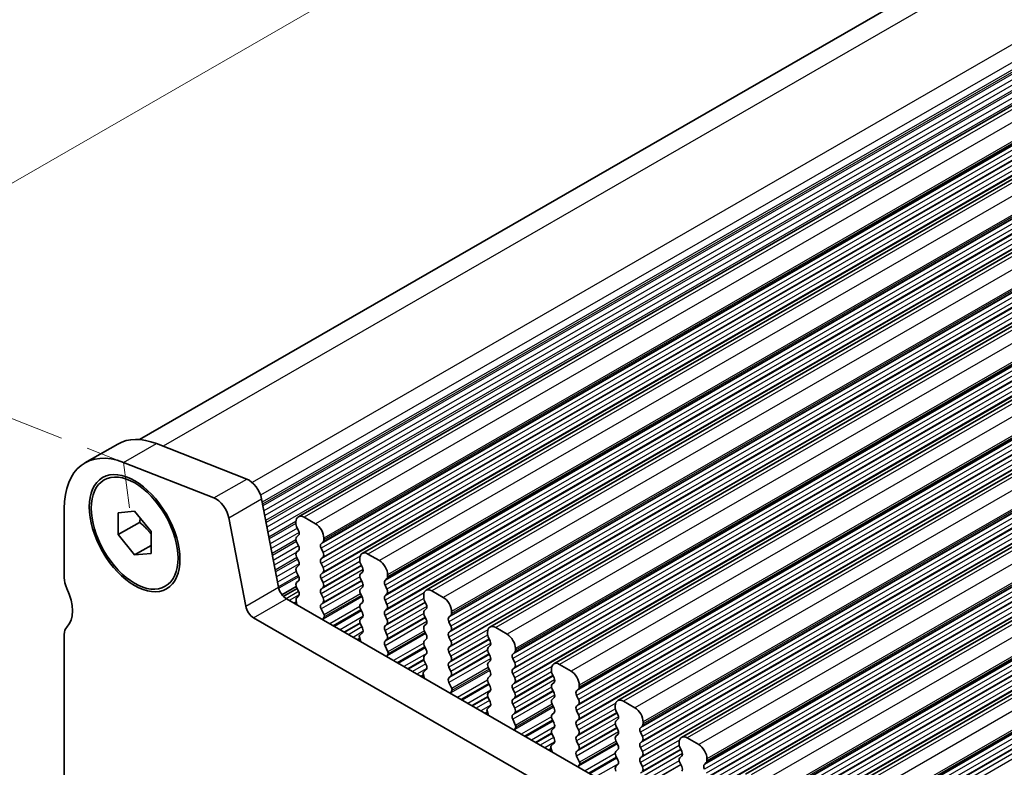
# Model space of a CAD drawing. Units: millimetres. Extents: x 22 to 2408, y 12 to 434.
# Drawn here: x 91 to 134, y 231 to 263 of the extents above; entities that cross this region are included whole.
import ezdxf

# ---------------------------------------------------------------- set-up
doc = ezdxf.new("R2010")
doc.units = ezdxf.units.MM
doc.header["$LTSCALE"] = 1.5
doc.layers.get('Defpoints').update_dxf_attribs({"lineweight": 25})
for name, color, linetype, lineweight in [('Dimension (ISO)', 7, 'Continuous', 18), ('Visible (ISO)', 7, 'Continuous', 35), ('Visible Narrow (ISO)', 7, 'Continuous', 25)]:
    doc.layers.add(name, color=color, linetype=linetype, lineweight=lineweight)
doc.styles.add('Note Text (TK)', font='txt')
doc.dimstyles.new('Default - Method 1b (TK)', dxfattribs={"dimscale": 1.5, "dimtxt": 2.5, "dimasz": 2.5, "dimexe": 1, "dimexo": 1.5, "dimgap": 1, "dimtad": 1, "dimtoh": 1, "dimrnd": 1e-08, "dimdsep": 46, "dimtxsty": 'Note Text (TK)', "dimcen": 0.09, "dimdle": 5, "dimclrd": 100, "dimclre": 100, "dimclrt": 7, "dimadec": 1, "dimazin": 1, "dimtfac": 1, "dimtmove": 0, "dimatfit": 3, "dimfxl": 0, "dimtolj": 1, "dimlwd": -1, "dimlwe": -1, "dimarcsym": 0})

# ---------------------------------------------------------------- blocks, each defined once
blk = doc.blocks.new('*D5')
at = {"layer": 'Defpoints', "color": 0, "transparency": 16777216}
for p in [(159.585, 280.425), (80.629, 249.793), (95.945, 243.777)]:
    blk.add_point(p, dxfattribs=at)
at = {"layer": 'Dimension (ISO)', "color": 100, "transparency": 16777216}
for p, q in [((156.904, 281.478), (142.481, 287.142)), ((141.019, 284.569), (83.878, 251.664)), ((93.265, 244.83), (78.842, 250.495))]:
    blk.add_line(p, q, dxfattribs=at)
for points in [[(140.707, 285.111), (141.331, 284.027), (144.268, 286.44)], [(83.567, 252.206), (84.19, 251.123), (80.629, 249.793)]]:
    blk.add_solid(points, dxfattribs=at)
at = {"layer": 'Dimension (ISO)', "color": 7, "transparency": 16777216, "insert": (102.771, 266.462), "char_height": 3.75, "attachment_point": 4, "rotation": 29.936, "style": 'Note Text (TK)'}
blk.add_mtext('\\A1;{\\H0.816x;\\Q-30.173;\\W0.815;D (40～500)}', dxfattribs=at)

msp = doc.modelspace()

# ---------------------------------------------------------------- linework, layer by layer
at = {"layer": 'Dimension (ISO)'}
for p, q in [((95.9452, 243.7775), (94.3738, 244.3946)), ((96.1941, 241.8173), (95.9452, 243.7775))]:
    msp.add_line(p, q, dxfattribs=at)
at = {"layer": 'Visible (ISO)'}
for p, q in [((156.6501, 279.331), (96.6295, 244.7674)), ((164.3011, 276.4529), (103.4899, 241.4341)), ((167.0588, 274.8648), (106.2476, 239.846)), ((169.8165, 273.2768), (109.0053, 238.2579)), ((172.5742, 271.6887), (111.763, 236.6699)), ((175.3319, 270.1007), (114.5208, 235.0818)), ((178.0897, 268.5126), (117.2785, 233.4938)), ((180.8474, 266.9245), (120.0362, 231.9057)), ((183.6051, 265.3365), (122.7939, 230.3176)), ((186.3628, 263.7484), (125.5516, 228.7296)), ((94.275, 243.7577), (95.6892, 244.5721)), ((97.3594, 244.5919), (101.2619, 243.0592)), ((99.8477, 242.2448), (95.9452, 243.7775)), ((101.8993, 242.2044), (102.6304, 238.393)), ((93.3803, 241.7824), (93.3803, 238.7971)), ((95.7137, 241.6043), (96.4208, 241.6691)), ((95.7137, 240.6603), (95.7137, 241.6043)), ((96.4208, 241.6691), (97.128, 240.7899)), ((96.633, 241.1896), (95.7137, 240.6603)), ((101.2162, 237.5786), (100.4851, 241.39)), ((103.3859, 241.2044), (103.3859, 241.1226)), ((104.2344, 241.1245), (103.7394, 241.4096)), ((96.4208, 239.781), (95.7137, 240.6603)), ((97.128, 240.7899), (97.128, 239.8459)), ((103.4141, 241.0082), (103.499, 240.8286)), ((103.499, 240.6323), (103.4141, 240.5504)), ((103.4141, 240.3542), (103.499, 240.1745)), ((104.4748, 240.2666), (104.5596, 240.3486)), ((104.5879, 240.4304), (104.5879, 240.5121)), ((97.128, 240.1882), (96.4208, 239.781)), ((97.128, 239.8459), (96.4208, 239.781)), ((103.499, 239.9783), (103.4141, 239.8964)), ((104.5596, 239.8907), (104.4748, 240.0704)), ((106.9921, 239.5365), (106.4971, 239.8215)), ((103.4141, 239.7002), (103.499, 239.5205)), ((104.4748, 239.6126), (104.5596, 239.6945)), ((104.5596, 239.2367), (104.4748, 239.4164)), ((106.1436, 239.6163), (106.1436, 239.5346)), ((106.1719, 239.4202), (106.2567, 239.2405)), ((103.499, 239.3243), (103.4141, 239.2423)), ((103.4141, 239.0461), (103.499, 238.8664)), ((104.4748, 238.9586), (104.5596, 239.0405)), ((106.2567, 239.0443), (106.1719, 238.9623)), ((103.499, 238.6702), (103.4141, 238.5883)), ((104.5596, 238.5827), (104.4748, 238.7623)), ((106.1719, 238.7661), (106.2567, 238.5865)), ((107.2325, 238.6786), (107.3174, 238.7605)), ((107.3456, 238.8423), (107.3456, 238.9241)), ((103.4026, 238.4195), (102.7814, 238.0618)), ((103.4385, 238.3405), (102.838, 237.9947)), ((103.4141, 238.3921), (103.499, 238.2124)), ((104.4748, 238.3045), (104.5596, 238.3865)), ((104.5596, 237.9286), (104.4748, 238.1083)), ((106.2567, 238.3902), (106.1719, 238.3083)), ((106.1719, 238.1121), (106.2567, 237.9324)), ((107.3174, 238.3027), (107.2325, 238.4824)), ((107.2325, 238.0245), (107.3174, 238.1065)), ((109.7498, 237.9484), (109.2548, 238.2334)), ((102.9735, 237.8855), (142.8216, 214.9385)), ((103.404, 237.7661), (103.2925, 237.7018)), ((103.3948, 237.8097), (103.4311, 237.637)), ((103.499, 238.0162), (103.418, 237.938)), ((104.4748, 237.6505), (104.5596, 237.7324)), ((106.2567, 237.7362), (106.1719, 237.6543)), ((107.3174, 237.6486), (107.2325, 237.8283)), ((108.9013, 238.0283), (108.9013, 237.9465)), ((108.9296, 237.8321), (109.0144, 237.6524)), ((104.5988, 237.1917), (104.4748, 237.4543)), ((106.1719, 237.4581), (106.2567, 237.2784)), ((107.2325, 237.3705), (107.3174, 237.4524)), ((109.0144, 237.4562), (108.9296, 237.3743)), ((110.1034, 237.2543), (110.1034, 237.336)), ((142.1941, 213.6711), (101.5593, 237.0711)), ((104.563, 237.0113), (104.6073, 237.1057)), ((106.2567, 237.0822), (106.1719, 237.0002)), ((107.3174, 236.9946), (107.2325, 237.1743)), ((108.9296, 237.1781), (109.0144, 236.9984)), ((109.9902, 237.0905), (110.0751, 237.1724)), ((110.0751, 236.7146), (109.9902, 236.8943)), ((106.2567, 236.4281), (106.1327, 236.3084)), ((106.1719, 236.804), (106.2567, 236.6243)), ((107.2325, 236.7165), (107.3174, 236.7984)), ((107.3174, 236.3406), (107.2325, 236.5202)), ((109.0144, 236.8022), (108.9296, 236.7202)), ((108.9296, 236.524), (109.0144, 236.3444)), ((109.9902, 236.4365), (110.0751, 236.5184)), ((111.659, 236.4402), (111.659, 236.3584)), ((112.5075, 236.3603), (112.0126, 236.6454)), ((93.3803, 236.3444), (93.3803, 212.6355)), ((106.1242, 236.2321), (106.1685, 236.0868)), ((107.2325, 236.0624), (107.3174, 236.1444)), ((109.0144, 236.1481), (108.9296, 236.0662)), ((110.0751, 236.0606), (109.9902, 236.2403)), ((111.6873, 236.244), (111.7721, 236.0644)), ((107.3565, 235.6036), (107.2325, 235.8662)), ((108.9296, 235.87), (109.0144, 235.6903)), ((109.9902, 235.7824), (110.0751, 235.8644)), ((110.0751, 235.4065), (109.9902, 235.5862)), ((111.7721, 235.8682), (111.6873, 235.7862)), ((111.6873, 235.59), (111.7721, 235.4103)), ((112.7479, 235.5024), (112.8328, 235.5844)), ((112.8611, 235.6662), (112.8611, 235.748)), ((107.3208, 235.4232), (107.365, 235.5176)), ((109.0144, 235.4941), (108.9296, 235.4122)), ((108.9296, 235.216), (109.0144, 235.0363)), ((109.9902, 235.1284), (110.0751, 235.2103)), ((111.7721, 235.2141), (111.6873, 235.1322)), ((112.8328, 235.1266), (112.7479, 235.3062)), ((109.0144, 234.8401), (108.8904, 234.7203)), ((110.0751, 234.7525), (109.9902, 234.9322)), ((111.6873, 234.936), (111.7721, 234.7563)), ((112.7479, 234.8484), (112.8328, 234.9303)), ((114.4167, 234.8521), (114.4167, 234.7704)), ((115.2652, 234.7723), (114.7703, 235.0573)), ((108.8819, 234.6441), (108.9262, 234.4987)), ((109.9902, 234.4744), (110.0751, 234.5563)), ((110.1142, 234.0156), (109.9902, 234.2781)), ((111.7721, 234.5601), (111.6873, 234.4781)), ((111.6873, 234.2819), (111.7721, 234.1023)), ((112.8328, 234.4725), (112.7479, 234.6522)), ((112.7479, 234.1944), (112.8328, 234.2763)), ((114.445, 234.656), (114.5299, 234.4763)), ((114.5299, 234.2801), (114.445, 234.1982)), ((110.0785, 233.8352), (110.1227, 233.9295)), ((111.7721, 233.906), (111.6873, 233.8241)), ((112.8328, 233.8185), (112.7479, 233.9982)), ((114.445, 234.0019), (114.5299, 233.8223)), ((115.5057, 233.9144), (115.5905, 233.9963)), ((115.6188, 234.0781), (115.6188, 234.1599)), ((111.6873, 233.6279), (111.7721, 233.4482)), ((112.7479, 233.5403), (112.8328, 233.6223)), ((114.5299, 233.6261), (114.445, 233.5441)), ((115.5905, 233.5385), (115.5057, 233.7182)), ((118.023, 233.1842), (117.528, 233.4692)), ((111.6397, 233.056), (111.6839, 232.9107)), ((111.7721, 233.252), (111.6481, 233.1322)), ((112.8328, 233.1644), (112.7479, 233.3441)), ((114.445, 233.3479), (114.5299, 233.1682)), ((115.5057, 233.2603), (115.5905, 233.3423)), ((115.5905, 232.8845), (115.5057, 233.0641)), ((117.1744, 233.2641), (117.1744, 233.1823)), ((117.2027, 233.0679), (117.2876, 232.8882)), ((112.7479, 232.8863), (112.8328, 232.9682)), ((112.872, 232.4275), (112.7479, 232.6901)), ((114.5299, 232.972), (114.445, 232.8901)), ((114.445, 232.6939), (114.5299, 232.5142)), ((115.5057, 232.6063), (115.5905, 232.6882)), ((117.2876, 232.692), (117.2027, 232.6101)), ((118.3765, 232.4901), (118.3765, 232.5718)), ((112.8362, 232.2471), (112.8804, 232.3415)), ((114.5299, 232.318), (114.445, 232.236)), ((115.5905, 232.2304), (115.5057, 232.4101)), ((117.2027, 232.4139), (117.2876, 232.2342)), ((118.2634, 232.3263), (118.3482, 232.4083)), ((114.445, 232.0398), (114.5299, 231.8602)), ((115.5057, 231.9523), (115.5905, 232.0342)), ((115.5905, 231.5764), (115.5057, 231.7561)), ((117.2876, 232.038), (117.2027, 231.9561)), ((117.2027, 231.7598), (117.2876, 231.5802)), ((118.3482, 231.9504), (118.2634, 232.1301)), ((118.2634, 231.6723), (118.3482, 231.7542)), ((120.7807, 231.5961), (120.2857, 231.8812)), ((114.3974, 231.4679), (114.4416, 231.3226)), ((114.5299, 231.6639), (114.4058, 231.5442)), ((115.5057, 231.2982), (115.5905, 231.3802)), ((117.2876, 231.384), (117.2027, 231.302)), ((118.3482, 231.2964), (118.2634, 231.4761)), ((119.9322, 231.676), (119.9322, 231.5942)), ((119.9604, 231.4799), (120.0453, 231.3002)), ((115.6297, 230.8394), (115.5057, 231.102)), ((117.2027, 231.1058), (117.2876, 230.9261)), ((118.2634, 231.0182), (118.3482, 231.1002)), ((120.0453, 231.104), (119.9604, 231.022)), ((121.1342, 230.902), (121.1342, 230.9838)), ((115.5939, 230.659), (115.6381, 230.7534)), ((117.2876, 230.7299), (117.2027, 230.648)), ((118.3482, 230.6424), (118.2634, 230.822)), ((119.9604, 230.8258), (120.0453, 230.6461)), ((121.0211, 230.7382), (121.1059, 230.8202))]:
    msp.add_line(p, q, dxfattribs=at)
for centre, major_axis, start_param, end_param in [((97.8351, 240.8458), (-2.1458, 3.7263), 5.6568003, 6.2831853), ((96.4208, 240.0314), (-2.1458, 3.7263), 5.6568003, 7.070517), ((101.3504, 242.3623), (0.3992, -0.6933), 1.0316778, 2.5152076), ((99.9362, 241.5479), (-0.3992, 0.6933), 4.1732704, 5.6568003), ((103.7394, 241.0008), (-0.2495, 0.4333), 5.4997209, 7.0705172), ((103.5273, 241.0412), (0.0998, -0.1733), 3.9289245, 4.5724256), ((104.2344, 240.7157), (-0.2495, 0.4333), 3.9289245, 5.4997209), ((103.3859, 240.7956), (0.0998, -0.1733), 0.1438308, 1.430833), ((103.5273, 240.3871), (-0.0998, 0.1733), 0.1438308, 1.430833), ((104.5879, 240.1034), (-0.0998, 0.1733), 0.1438308, 1.430833), ((104.4465, 240.5118), (0.0998, -0.1733), 0.1438308, 0.7873319), ((103.5273, 239.7331), (-0.0998, 0.1733), 0.1438308, 1.430833), ((103.3859, 240.1416), (0.0998, -0.1733), 0.1438308, 1.430833), ((104.4465, 239.8578), (0.0998, -0.1733), 0.1438308, 1.430833), ((106.4971, 239.4127), (-0.2495, 0.4333), 5.4997209, 7.0705172), ((103.3859, 239.4875), (0.0998, -0.1733), 0.1438308, 1.430833), ((104.5879, 239.4493), (-0.0998, 0.1733), 0.1438308, 1.430833), ((106.285, 239.4531), (0.0998, -0.1733), 3.9289245, 4.5724256), ((106.9921, 239.1277), (-0.2495, 0.4333), 3.9289245, 5.4997209), ((103.5273, 239.0791), (-0.0998, 0.1733), 0.1438308, 1.430833), ((104.5879, 238.7953), (-0.0998, 0.1733), 0.1438308, 1.430833), ((104.4465, 239.2038), (0.0998, -0.1733), 0.1438308, 1.430833), ((106.285, 238.7991), (-0.0998, 0.1733), 0.1438308, 1.430833), ((106.1436, 239.2075), (0.0998, -0.1733), 0.1438308, 1.430833), ((93.946, 238.4713), (0.3992, -0.6933), 3.9289243, 4.5724256), ((103.5273, 238.425), (-0.0998, 0.1733), 0.1438308, 1.430833), ((103.3859, 238.8335), (0.0998, -0.1733), 0.1438308, 1.430833), ((104.4465, 238.5497), (0.0998, -0.1733), 0.1438308, 1.430833), ((106.1436, 238.5535), (0.0998, -0.1733), 0.1438308, 1.430833), ((107.3456, 238.5153), (-0.0998, 0.1733), 0.1438308, 1.430833), ((107.2042, 238.9238), (0.0998, -0.1733), 0.1438308, 0.7873319), ((92.5318, 238.0594), (0.8484, -1.4732), 0.1438306, 1.430833), ((102.9735, 238.2943), (0.2495, -0.4333), 4.1732704, 5.4997206), ((103.3859, 238.1795), (0.0998, -0.1733), 0.1438308, 1.430833), ((104.5879, 238.1413), (-0.0998, 0.1733), 0.1438308, 1.430833), ((106.285, 238.145), (-0.0998, 0.1733), 0.1438308, 1.430833), ((107.2042, 238.2697), (0.0998, -0.1733), 0.1438308, 1.430833), ((109.2548, 237.8247), (-0.2495, 0.4333), 5.4997209, 7.0705172), ((103.5312, 237.7747), (-0.0998, 0.1733), 0.1438308, 1.0571391), ((104.4465, 237.8957), (0.0998, -0.1733), 0.1438308, 1.430833), ((106.1436, 237.8995), (0.0998, -0.1733), 0.1438308, 1.430833), ((107.3456, 237.8613), (-0.0998, 0.1733), 0.1438308, 1.430833), ((109.0427, 237.8651), (0.0998, -0.1733), 3.9289245, 4.5724256), ((109.7498, 237.5396), (-0.2495, 0.4333), 3.9289245, 5.4997209), ((101.5593, 237.4799), (-0.2495, 0.4333), 1.0316778, 2.358128), ((103.2948, 237.6719), (0.0998, -0.1733), 0.962765, 1.0571391), ((104.5879, 237.4872), (-0.0998, 0.1733), 0.1438308, 1.430833), ((106.285, 237.491), (-0.0998, 0.1733), 0.1438308, 1.430833), ((106.1436, 237.2454), (0.0998, -0.1733), 0.1438308, 1.430833), ((107.3456, 237.2072), (-0.0998, 0.1733), 0.1438308, 1.430833), ((107.2042, 237.6157), (0.0998, -0.1733), 0.1438308, 1.430833), ((109.0427, 237.211), (-0.0998, 0.1733), 0.1438308, 1.430833), ((108.9013, 237.6195), (0.0998, -0.1733), 0.1438308, 1.430833), ((109.9619, 237.3357), (0.0998, -0.1733), 0.1438308, 0.7873319), ((104.6931, 236.8722), (-0.0998, 0.1733), 0.3840425, 0.6458879), ((104.5422, 237.1752), (0.0499, -0.0867), 0.3840425, 1.430833), ((106.285, 236.837), (-0.0998, 0.1733), 0.1438308, 1.430833), ((107.2042, 236.9617), (0.0998, -0.1733), 0.1438308, 1.430833), ((108.9013, 236.9654), (0.0998, -0.1733), 0.1438308, 1.430833), ((110.1034, 236.9272), (-0.0998, 0.1733), 0.1438308, 1.430833), ((93.946, 236.0187), (-0.3992, 0.6933), 0.1438298, 0.7873308), ((106.1436, 236.5914), (0.0998, -0.1733), 0.1438308, 1.430833), ((107.3456, 236.5532), (-0.0998, 0.1733), 0.1438308, 1.430833), ((109.0427, 236.557), (-0.0998, 0.1733), 0.1438308, 1.430833), ((110.1034, 236.2732), (-0.0998, 0.1733), 0.1438308, 1.430833), ((109.9619, 236.6817), (0.0998, -0.1733), 0.1438308, 1.430833), ((112.0126, 236.2366), (-0.2495, 0.4333), 5.4997209, 7.0705172), ((106.1893, 236.2267), (-0.0499, 0.0867), 0.1438308, 1.1906213), ((106.0384, 236.0975), (0.0998, -0.1733), 0.9287734, 1.1906213), ((107.3456, 235.8992), (-0.0998, 0.1733), 0.1438308, 1.430833), ((107.2042, 236.3076), (0.0998, -0.1733), 0.1438308, 1.430833), ((109.0427, 235.9029), (-0.0998, 0.1733), 0.1438308, 1.430833), ((108.9013, 236.3114), (0.0998, -0.1733), 0.1438308, 1.430833), ((109.9619, 236.0276), (0.0998, -0.1733), 0.1438308, 1.430833), ((111.8004, 236.277), (0.0998, -0.1733), 3.9289245, 4.5724256), ((111.659, 236.0314), (0.0998, -0.1733), 0.1438308, 1.430833), ((112.5075, 235.9516), (-0.2495, 0.4333), 3.9289245, 5.4997209), ((107.3, 235.5871), (0.0499, -0.0867), 0.3840425, 1.430833), ((108.9013, 235.6574), (0.0998, -0.1733), 0.1438308, 1.430833), ((110.1034, 235.6192), (-0.0998, 0.1733), 0.1438308, 1.430833), ((111.8004, 235.623), (-0.0998, 0.1733), 0.1438308, 1.430833), ((112.7197, 235.7476), (0.0998, -0.1733), 0.1438308, 0.7873319), ((107.4508, 235.2841), (-0.0998, 0.1733), 0.3840425, 0.6458921), ((109.0427, 235.2489), (-0.0998, 0.1733), 0.1438308, 1.430833), ((110.1034, 234.9651), (-0.0998, 0.1733), 0.1438308, 1.430833), ((109.9619, 235.3736), (0.0998, -0.1733), 0.1438308, 1.430833), ((111.8004, 234.9689), (-0.0998, 0.1733), 0.1438308, 1.430833), ((111.659, 235.3774), (0.0998, -0.1733), 0.1438308, 1.430833), ((112.8611, 235.3392), (-0.0998, 0.1733), 0.1438308, 1.430833), ((112.7197, 235.0936), (0.0998, -0.1733), 0.1438308, 1.430833), ((114.7703, 234.6485), (-0.2495, 0.4333), 5.4997209, 7.0705172), ((108.947, 234.6387), (-0.0499, 0.0867), 0.1438308, 1.1906213), ((108.9013, 235.0033), (0.0998, -0.1733), 0.1438308, 1.430833), ((109.9619, 234.7196), (0.0998, -0.1733), 0.1438308, 1.430833), ((111.659, 234.7233), (0.0998, -0.1733), 0.1438308, 1.430833), ((112.8611, 234.6851), (-0.0998, 0.1733), 0.1438308, 1.430833), ((114.5581, 234.6889), (0.0998, -0.1733), 3.9289245, 4.5724256), ((115.2652, 234.3635), (-0.2495, 0.4333), 3.9289245, 5.4997209), ((108.7961, 234.5095), (0.0998, -0.1733), 0.9287692, 1.1906213), ((110.1034, 234.3111), (-0.0998, 0.1733), 0.1438308, 1.430833), ((111.8004, 234.3149), (-0.0998, 0.1733), 0.1438308, 1.430833), ((112.7197, 234.4396), (0.0998, -0.1733), 0.1438308, 1.430833), ((114.4167, 234.4434), (0.0998, -0.1733), 0.1438308, 1.430833), ((110.2085, 233.6961), (-0.0998, 0.1733), 0.3840425, 0.6458962), ((110.0577, 233.9991), (0.0499, -0.0867), 0.3840425, 1.430833), ((111.659, 234.0693), (0.0998, -0.1733), 0.1438308, 1.430833), ((112.8611, 234.0311), (-0.0998, 0.1733), 0.1438308, 1.430833), ((114.5581, 234.0349), (-0.0998, 0.1733), 0.1438308, 1.430833), ((115.6188, 233.7511), (-0.0998, 0.1733), 0.1438308, 1.430833), ((115.4774, 234.1596), (0.0998, -0.1733), 0.1438308, 0.7873319), ((111.8004, 233.6608), (-0.0998, 0.1733), 0.1438308, 1.430833), ((111.659, 233.4153), (0.0998, -0.1733), 0.1438308, 1.430833), ((112.8611, 233.3771), (-0.0998, 0.1733), 0.1438308, 1.430833), ((112.7197, 233.7855), (0.0998, -0.1733), 0.1438308, 1.430833), ((114.5581, 233.3809), (-0.0998, 0.1733), 0.1438308, 1.430833), ((114.4167, 233.7893), (0.0998, -0.1733), 0.1438308, 1.430833), ((115.4774, 233.5055), (0.0998, -0.1733), 0.1438308, 1.430833), ((117.528, 233.0605), (-0.2495, 0.4333), 5.4997209, 7.0705172), ((111.7047, 233.0506), (-0.0499, 0.0867), 0.1438308, 1.1906213), ((112.7197, 233.1315), (0.0998, -0.1733), 0.1438308, 1.430833), ((114.4167, 233.1353), (0.0998, -0.1733), 0.1438308, 1.430833), ((115.6188, 233.0971), (-0.0998, 0.1733), 0.1438308, 1.430833), ((117.3159, 233.1009), (0.0998, -0.1733), 3.9289245, 4.5724256), ((118.023, 232.7754), (-0.2495, 0.4333), 3.9289245, 5.4997209), ((111.5538, 232.9214), (0.0998, -0.1733), 0.9287651, 1.1906213), ((112.8611, 232.723), (-0.0998, 0.1733), 0.1438308, 1.430833), ((114.5581, 232.7268), (-0.0998, 0.1733), 0.1438308, 1.430833), ((115.6188, 232.443), (-0.0998, 0.1733), 0.1438308, 1.430833), ((115.4774, 232.8515), (0.0998, -0.1733), 0.1438308, 1.430833), ((117.3159, 232.4468), (-0.0998, 0.1733), 0.1438308, 1.430833), ((117.1744, 232.8553), (0.0998, -0.1733), 0.1438308, 1.430833), ((112.9663, 232.108), (-0.0998, 0.1733), 0.3840425, 0.6459004), ((112.8154, 232.411), (0.0499, -0.0867), 0.3840425, 1.430833), ((114.5581, 232.0728), (-0.0998, 0.1733), 0.1438308, 1.430833), ((114.4167, 232.4812), (0.0998, -0.1733), 0.1438308, 1.430833), ((115.4774, 232.1975), (0.0998, -0.1733), 0.1438308, 1.430833), ((117.1744, 232.2013), (0.0998, -0.1733), 0.1438308, 1.430833), ((118.3765, 232.1631), (-0.0998, 0.1733), 0.1438308, 1.430833), ((118.2351, 232.5715), (0.0998, -0.1733), 0.1438308, 0.7873319), ((114.4167, 231.8272), (0.0998, -0.1733), 0.1438308, 1.430833), ((115.6188, 231.789), (-0.0998, 0.1733), 0.1438308, 1.430833), ((117.3159, 231.7928), (-0.0998, 0.1733), 0.1438308, 1.430833), ((118.2351, 231.9175), (0.0998, -0.1733), 0.1438308, 1.430833), ((120.2857, 231.4724), (-0.2495, 0.4333), 5.4997209, 7.0705172), ((114.4624, 231.4626), (-0.0499, 0.0867), 0.1438308, 1.1906213), ((114.3115, 231.3333), (0.0998, -0.1733), 0.9287609, 1.1906213), ((115.6188, 231.135), (-0.0998, 0.1733), 0.1438308, 1.430833), ((115.4774, 231.5434), (0.0998, -0.1733), 0.1438308, 1.430833), ((117.3159, 231.1388), (-0.0998, 0.1733), 0.1438308, 1.430833), ((117.1744, 231.5472), (0.0998, -0.1733), 0.1438308, 1.430833), ((118.3765, 231.509), (-0.0998, 0.1733), 0.1438308, 1.430833), ((118.2351, 231.2634), (0.0998, -0.1733), 0.1438308, 1.430833), ((120.0736, 231.5128), (0.0998, -0.1733), 3.9289245, 4.5724256), ((119.9322, 231.2672), (0.0998, -0.1733), 0.1438308, 1.430833), ((120.7807, 231.1874), (-0.2495, 0.4333), 3.9289245, 5.4997209), ((117.1744, 230.8932), (0.0998, -0.1733), 0.1438308, 1.430833), ((118.3765, 230.855), (-0.0998, 0.1733), 0.1438308, 1.430833), ((120.0736, 230.8588), (-0.0998, 0.1733), 0.1438308, 1.430833), ((120.9928, 230.9835), (0.0998, -0.1733), 0.1438308, 0.7873319), ((115.724, 230.52), (-0.0998, 0.1733), 0.3840425, 0.6459045), ((115.5731, 230.823), (0.0499, -0.0867), 0.3840425, 1.430833), ((117.3159, 230.4847), (-0.0998, 0.1733), 0.1438308, 1.430833), ((118.2351, 230.6094), (0.0998, -0.1733), 0.1438308, 1.430833), ((119.9322, 230.6132), (0.0998, -0.1733), 0.1438308, 1.430833), ((121.1342, 230.575), (-0.0998, 0.1733), 0.1438308, 1.430833)]:
    msp.add_ellipse(centre, major_axis=major_axis, ratio=0.5780931, start_param=start_param, end_param=end_param, dxfattribs=at)
for major_axis in [(-1.3823, 2.4004), (1.3224, -2.2964)]:
    msp.add_ellipse((96.4208, 240.7251), major_axis=major_axis, ratio=0.5780931, dxfattribs=at)
for points, weights in [([(96.6665, 241.3637), (96.653, 241.2814), (96.633, 241.1896)], [1.03958972244, 1.02330594982, 1]), ([(96.633, 241.1896), (96.9428, 240.9453), (97.128, 240.6824)], [1, 1.09656875174, 1.0725752364])]:
    msp.add_rational_spline(points, weights, degree=2, dxfattribs=at)
at = {"layer": 'Visible Narrow (ISO)'}
for p, q in [((158.2038, 279.3494), (97.649, 244.4782)), ((162.1063, 277.8167), (101.4939, 242.9123)), ((162.5046, 277.2824), (101.8581, 242.3584)), ((162.5615, 276.9862), (101.9254, 242.0682)), ((162.5546, 276.8871), (101.9419, 241.9825)), ((162.4996, 276.768), (101.9569, 241.9039)), ((162.5407, 276.554), (101.998, 241.6898)), ((162.6504, 276.3877), (102.0377, 241.4831)), ((164.5506, 276.4284), (103.7394, 241.4096)), ((162.6914, 276.1736), (102.0787, 241.2691)), ((162.6364, 276.0546), (102.0938, 241.1904)), ((165.0456, 276.1433), (104.2344, 241.1245)), ((162.6775, 275.8406), (102.1349, 240.9764)), ((162.7872, 275.6742), (102.1745, 240.7697)), ((165.3991, 275.531), (104.5879, 240.5121)), ((165.286, 275.2855), (104.4748, 240.2666)), ((165.286, 275.0892), (104.4748, 240.0704)), ((165.3708, 275.3674), (104.5596, 240.3486)), ((165.3991, 275.4492), (104.5879, 240.4304)), ((165.3708, 274.9096), (104.5596, 239.8907)), ((165.3708, 274.7134), (104.5596, 239.6945)), ((167.3083, 274.8403), (106.4971, 239.8215)), ((165.286, 274.6314), (104.4748, 239.6126)), ((165.286, 274.4352), (104.4748, 239.4164)), ((165.3708, 274.2555), (104.5596, 239.2367)), ((167.8033, 274.5553), (106.9921, 239.5365)), ((165.286, 273.9774), (104.4748, 238.9586)), ((165.3708, 274.0593), (104.5596, 239.0405)), ((168.1568, 273.9429), (107.3456, 238.9241)), ((168.1568, 273.8612), (107.3456, 238.8423)), ((168.0437, 273.6974), (107.2325, 238.6786)), ((168.0437, 273.5012), (107.2325, 238.4824)), ((168.1285, 273.7793), (107.3174, 238.7605)), ((168.0437, 273.0434), (107.2325, 238.0245)), ((168.1285, 273.3215), (107.3174, 238.3027)), ((168.1285, 273.1253), (107.3174, 238.1065)), ((170.066, 273.2523), (109.2548, 238.2334)), ((170.561, 272.9672), (109.7498, 237.9484)), ((168.0437, 272.8471), (107.2325, 237.8283)), ((168.1285, 272.6675), (107.3174, 237.6486)), ((168.0437, 272.3893), (107.2325, 237.3705)), ((168.1285, 272.4713), (107.3174, 237.4524)), ((170.8014, 272.1093), (109.9902, 237.0905)), ((170.8863, 272.1913), (110.0751, 237.1724)), ((170.9145, 272.3549), (110.1034, 237.336)), ((170.9145, 272.2731), (110.1034, 237.2543)), ((170.8014, 271.9131), (109.9902, 236.8943)), ((170.8863, 271.7335), (110.0751, 236.7146)), ((170.8014, 271.4553), (109.9902, 236.4365)), ((170.8014, 271.2591), (109.9902, 236.2403)), ((170.8863, 271.5372), (110.0751, 236.5184)), ((172.8237, 271.6642), (112.0126, 236.6454)), ((173.3187, 271.3792), (112.5075, 236.3603)), ((170.8863, 271.0794), (110.0751, 236.0606)), ((170.8863, 270.8832), (110.0751, 235.8644)), ((170.8014, 270.8013), (109.9902, 235.7824)), ((173.5591, 270.5213), (112.7479, 235.5024)), ((173.644, 270.6032), (112.8328, 235.5844)), ((173.6723, 270.7668), (112.8611, 235.748)), ((173.6723, 270.685), (112.8611, 235.6662)), ((173.5591, 270.3251), (112.7479, 235.3062)), ((173.644, 270.1454), (112.8328, 235.1266)), ((175.5815, 270.0761), (114.7703, 235.0573)), ((173.5591, 269.8672), (112.7479, 234.8484)), ((173.5591, 269.671), (112.7479, 234.6522)), ((173.644, 269.9492), (112.8328, 234.9303)), ((176.0764, 269.7911), (115.2652, 234.7723)), ((173.5591, 269.2132), (112.7479, 234.1944)), ((173.644, 269.4914), (112.8328, 234.4725)), ((173.644, 269.2951), (112.8328, 234.2763)), ((176.43, 269.1787), (115.6188, 234.1599)), ((176.3168, 268.9332), (115.5057, 233.9144)), ((176.3168, 268.737), (115.5057, 233.7182)), ((176.4017, 269.0152), (115.5905, 233.9963)), ((176.43, 269.097), (115.6188, 234.0781)), ((176.3168, 268.2792), (115.5057, 233.2603)), ((176.4017, 268.5573), (115.5905, 233.5385)), ((176.4017, 268.3611), (115.5905, 233.3423)), ((178.3392, 268.4881), (117.528, 233.4692)), ((176.3168, 268.083), (115.5057, 233.0641)), ((176.4017, 267.9033), (115.5905, 232.8845)), ((178.8341, 268.203), (118.023, 233.1842)), ((176.3168, 267.6251), (115.5057, 232.6063)), ((176.4017, 267.7071), (115.5905, 232.6882)), ((179.1594, 267.4271), (118.3482, 232.4083)), ((179.1877, 267.5907), (118.3765, 232.5718)), ((179.1877, 267.5089), (118.3765, 232.4901)), ((179.0746, 267.3451), (118.2634, 232.3263)), ((179.0746, 267.1489), (118.2634, 232.1301)), ((179.0746, 266.6911), (118.2634, 231.6723)), ((179.1594, 266.9693), (118.3482, 231.9504)), ((179.1594, 266.7731), (118.3482, 231.7542)), ((181.0969, 266.9), (120.2857, 231.8812)), ((181.5919, 266.615), (120.7807, 231.5961)), ((179.0746, 266.4949), (118.2634, 231.4761)), ((179.1594, 266.3152), (118.3482, 231.2964)), ((179.0746, 266.0371), (118.2634, 231.0182)), ((179.1594, 266.119), (118.3482, 231.1002)), ((181.8323, 265.7571), (121.0211, 230.7382)), ((181.9171, 265.839), (121.1059, 230.8202)), ((181.9454, 266.0026), (121.1342, 230.9838)), ((181.9454, 265.9208), (121.1342, 230.902)), ((181.8323, 265.5609), (121.0211, 230.542)), ((181.9171, 265.3812), (121.1059, 230.3624)), ((183.8546, 265.3119), (123.0434, 230.2931)), ((181.8323, 265.103), (121.0211, 230.0842)), ((181.8323, 264.9068), (121.0211, 229.888)), ((181.9171, 265.185), (121.1059, 230.1662)), ((184.3496, 265.0269), (123.5384, 230.0081)), ((181.8323, 264.449), (121.0211, 229.4302)), ((181.9171, 264.7272), (121.1059, 229.7083)), ((181.9171, 264.5309), (121.1059, 229.5121)), ((184.59, 264.169), (123.7788, 229.1502)), ((184.6748, 264.251), (123.8637, 229.2321)), ((184.7031, 264.4145), (123.8919, 229.3957)), ((184.7031, 264.3328), (123.8919, 229.3139)), ((184.59, 263.9728), (123.7788, 228.954)), ((184.6748, 263.7931), (123.8637, 228.7743)), ((184.6748, 263.5969), (123.8637, 228.5781)), ((186.6123, 263.7239), (125.8011, 228.705)), ((184.59, 263.515), (123.7788, 228.4961)), ((184.59, 263.3188), (123.7788, 228.2999)), ((187.1073, 263.4388), (126.2961, 228.42)), ((184.59, 262.8609), (123.7788, 227.8421)), ((184.6748, 263.1391), (123.8637, 228.1203)), ((184.6748, 262.9429), (123.8637, 227.9241)), ((187.4608, 262.8265), (126.6497, 227.8076)), ((187.4608, 262.7447), (126.6497, 227.7259)), ((187.3477, 262.581), (126.5365, 227.5621)), ((187.3477, 262.3847), (126.5365, 227.3659)), ((187.4326, 262.6629), (126.6214, 227.6441)), ((187.3477, 261.9269), (126.5365, 226.9081)), ((187.4326, 262.2051), (126.6214, 227.1862)), ((187.4326, 262.0089), (126.6214, 226.99)), ((187.3477, 261.7307), (126.5365, 226.7119)), ((187.4326, 261.551), (126.6214, 226.5322)), ((95.9452, 243.7775), (97.3594, 244.5919)), ((99.8477, 242.2448), (101.2619, 243.0592)), ((100.4851, 241.39), (101.8993, 242.2044)), ((103.3866, 241.23), (102.2156, 240.5557)), ((103.3859, 241.1423), (102.2307, 240.477)), ((103.4466, 240.9396), (102.2717, 240.263)), ((103.5234, 240.7543), (102.3114, 240.0563)), ((103.388, 240.4386), (102.3524, 239.8423)), ((103.4098, 240.3638), (102.3675, 239.7636)), ((103.4979, 240.1769), (102.4086, 239.5496)), ((103.4212, 239.9032), (102.4482, 239.3429)), ((103.4285, 239.6697), (102.4893, 239.1289)), ((103.4609, 239.601), (102.5044, 239.0502)), ((103.5272, 239.4015), (102.5454, 238.8362)), ((106.1611, 239.7334), (104.4748, 238.7623)), ((106.147, 239.4968), (104.5596, 238.5827)), ((103.4027, 239.0734), (102.5897, 238.6052)), ((106.2232, 239.3114), (104.4748, 238.3045)), ((106.2836, 239.1499), (104.4748, 238.1083)), ((106.2109, 239.3374), (104.5596, 238.3865)), ((103.4837, 238.8988), (102.6279, 238.406)), ((103.5091, 238.8428), (102.6419, 238.3434)), ((106.2232, 238.6573), (104.4748, 237.6505)), ((106.147, 238.8427), (104.5596, 237.9286)), ((106.2109, 238.6833), (104.5596, 237.7324)), ((101.2162, 237.5786), (102.6304, 238.393)), ((103.5026, 238.2045), (102.9613, 237.8928)), ((106.2836, 238.4959), (104.4748, 237.4543)), ((106.1773, 238.1007), (104.5988, 237.1917)), ((108.9188, 238.1454), (107.2325, 237.1743)), ((101.5593, 237.0711), (102.9735, 237.8855)), ((103.5247, 238.0683), (103.0904, 237.8182)), ((103.4169, 237.7049), (103.352, 237.6675)), ((106.2366, 237.975), (104.563, 237.0113)), ((106.211, 238.0292), (104.6073, 237.1057)), ((108.9809, 237.7233), (107.2325, 236.7165)), ((108.9047, 237.9087), (107.3174, 236.9946)), ((108.9687, 237.7493), (107.3174, 236.7984)), ((106.1441, 237.5578), (104.8433, 236.8087)), ((106.1941, 237.411), (104.9958, 236.721)), ((106.2158, 237.3651), (105.0465, 236.6917)), ((109.0413, 237.5619), (107.2325, 236.5202)), ((108.9047, 237.2547), (107.3174, 236.3406)), ((106.2796, 237.1225), (105.2891, 236.5521)), ((106.153, 236.8541), (105.4588, 236.4543)), ((106.162, 236.8271), (105.4868, 236.4382)), ((108.9809, 237.0693), (107.2325, 236.0624)), ((109.0413, 236.9078), (107.2325, 235.8662)), ((108.9687, 237.0953), (107.3174, 236.1444)), ((106.2338, 236.6729), (105.6565, 236.3405)), ((106.2804, 236.4714), (105.8548, 236.2263)), ((108.9943, 236.387), (107.3208, 235.4232)), ((108.935, 236.5126), (107.3565, 235.6036)), ((108.9687, 236.4411), (107.365, 235.5176)), ((111.6766, 236.5573), (109.9902, 235.5862)), ((106.1362, 236.1929), (106.0245, 236.1286)), ((106.1464, 236.1594), (106.0587, 236.1089)), ((106.1532, 236.137), (106.0815, 236.0957)), ((108.9018, 235.9697), (107.6011, 235.2207)), ((111.7387, 236.1352), (109.9902, 235.1284)), ((111.799, 235.9738), (109.9902, 234.9322)), ((111.6624, 236.3206), (110.0751, 235.4065)), ((111.7264, 236.1613), (110.0751, 235.2103)), ((108.9518, 235.823), (107.7535, 235.1329)), ((108.9735, 235.777), (107.8042, 235.1037)), ((111.6624, 235.6666), (110.0751, 234.7525)), ((109.0373, 235.5344), (108.0468, 234.964)), ((108.9108, 235.266), (108.2165, 234.8663)), ((108.9197, 235.239), (108.2445, 234.8502)), ((111.7387, 235.4812), (109.9902, 234.4744)), ((111.799, 235.3198), (109.9902, 234.2781)), ((111.7264, 235.5072), (110.0751, 234.5563)), ((108.9915, 235.0849), (108.4142, 234.7524)), ((109.0381, 234.8833), (108.6125, 234.6382)), ((111.752, 234.7989), (110.0785, 233.8352)), ((111.6927, 234.9245), (110.1142, 234.0156)), ((111.7264, 234.8531), (110.1227, 233.9295)), ((114.4343, 234.9692), (112.7479, 233.9982)), ((114.4202, 234.7326), (112.8328, 233.8185)), ((108.8939, 234.6048), (108.7822, 234.5405)), ((108.9041, 234.5713), (108.8164, 234.5208)), ((108.9109, 234.549), (108.8392, 234.5077)), ((111.6595, 234.3817), (110.3588, 233.6326)), ((114.4964, 234.5472), (112.7479, 233.5403)), ((114.5567, 234.3857), (112.7479, 233.3441)), ((114.4841, 234.5732), (112.8328, 233.6223)), ((111.7095, 234.2349), (110.5112, 233.5448)), ((111.7312, 234.1889), (110.562, 233.5156)), ((111.7951, 233.9463), (110.8045, 233.3759)), ((114.4964, 233.8931), (112.7479, 232.8863)), ((114.4202, 234.0785), (112.8328, 233.1644)), ((114.4841, 233.9192), (112.8328, 232.9682)), ((111.6685, 233.678), (110.9742, 233.2782)), ((111.6774, 233.6509), (111.0022, 233.2621)), ((111.7492, 233.4968), (111.1719, 233.1644)), ((114.5567, 233.7317), (112.7479, 232.6901)), ((111.7959, 233.2953), (111.3702, 233.0502)), ((111.6516, 233.0168), (111.5399, 232.9524)), ((114.5097, 233.2108), (112.8362, 232.2471)), ((114.4504, 233.3365), (112.872, 232.4275)), ((114.4842, 233.265), (112.8804, 232.3415)), ((117.192, 233.3812), (115.5057, 232.4101)), ((117.1779, 233.1445), (115.5905, 232.2304)), ((117.2418, 232.9851), (115.5905, 232.0342)), ((111.6618, 232.9832), (111.5741, 232.9327)), ((111.6686, 232.9609), (111.5969, 232.9196)), ((114.4173, 232.7936), (113.1165, 232.0446)), ((114.4672, 232.6468), (113.2689, 231.9568)), ((114.4889, 232.6009), (113.3197, 231.9276)), ((117.2541, 232.9591), (115.5057, 231.9523)), ((117.3144, 232.7977), (115.5057, 231.7561)), ((114.5528, 232.3583), (113.5622, 231.7879)), ((117.2541, 232.3051), (115.5057, 231.2982)), ((117.3144, 232.1436), (115.5057, 231.102)), ((117.1779, 232.4905), (115.5905, 231.5764)), ((117.2418, 232.3311), (115.5905, 231.3802)), ((114.4262, 232.0899), (113.732, 231.6901)), ((114.4352, 232.0629), (113.7599, 231.674)), ((114.5069, 231.9087), (113.9296, 231.5763)), ((117.2081, 231.7484), (115.6297, 230.8394)), ((119.9497, 231.7931), (118.2634, 230.822)), ((114.5536, 231.7072), (114.1279, 231.4621)), ((114.4093, 231.4287), (114.2976, 231.3644)), ((114.4195, 231.3952), (114.3318, 231.3447)), ((114.4263, 231.3728), (114.3546, 231.3316)), ((117.2675, 231.6228), (115.5939, 230.659)), ((117.2419, 231.6769), (115.6381, 230.7534)), ((120.0118, 231.3711), (118.2634, 230.3642)), ((119.9356, 231.5565), (118.3482, 230.6424)), ((119.9995, 231.3971), (118.3482, 230.4461)), ((117.175, 231.2056), (115.8742, 230.4565)), ((117.2249, 231.0588), (116.0266, 230.3687)), ((117.2466, 231.0128), (116.0774, 230.3395)), ((120.0722, 231.2096), (118.2634, 230.168)), ((119.9356, 230.9024), (118.3482, 229.9883)), ((117.3105, 230.7702), (116.32, 230.1998)), ((120.0118, 230.717), (118.2634, 229.7102)), ((119.9995, 230.743), (118.3482, 229.7921))]:
    msp.add_line(p, q, dxfattribs=at)

# ---------------------------------------------------------------- dimensions: what is measured, and where the dimension line sits
at = {"layer": 'Dimension (ISO)', "color": 100, "true_color": 0x00ff3f}
dim = msp.add_linear_dim(base=(80.6288, 249.7929), p1=(159.5848, 280.4251), p2=(95.9452, 243.7775), angle=29.93599, text='{\\H0.816x;\\Q-30.173;\\W0.815;D (40～500)}', dimstyle='Default - Method 1b (TK)', override={"dimgap": 1, "dimtoh": 0, "dimdec": 2, "dimlfac": 1.225534, "dimpost": '', "dimtol": 0, "dimlim": 0, "dimtp": 0, "dimtm": 0, "dimtdec": 2, "dimtofl": 0, "dimatfit": 1}, dxfattribs=at)
dim.commit()
dim.dimension.update_dxf_attribs({"geometry": '*D5', "text_midpoint": (112.4486, 268.1167), "dimtype": 160})

doc.saveas('drawing.dxf')
